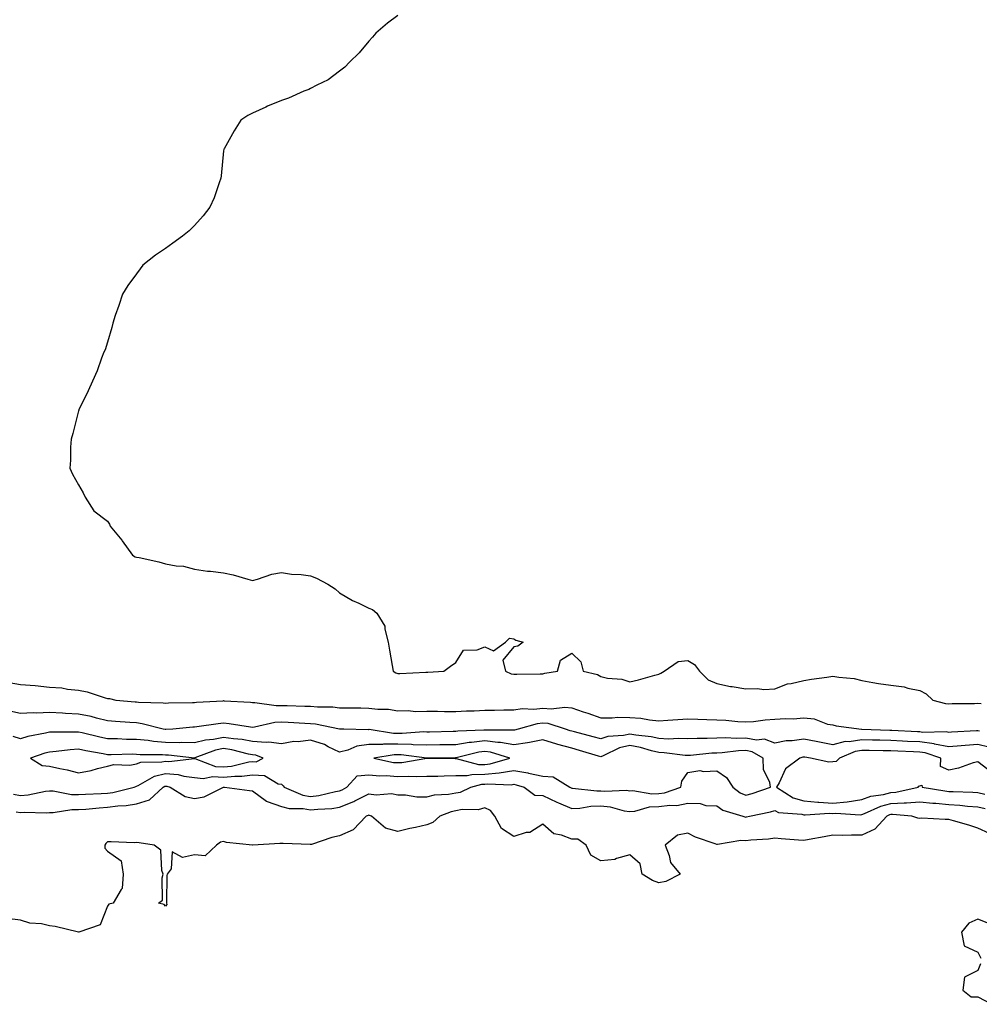
# Model space of a CAD drawing. Units: inches. Extents: x 868163 to 870803, y 7342778 to 7345418.
# Drawn here: x 868938 to 869269, y 7343617 to 7343957 of the extents above; entities that cross this region are included whole.
import ezdxf

# ---------------------------------------------------------------- set-up
doc = ezdxf.new("R2010")
doc.units = ezdxf.units.IN
doc.header["$MEASUREMENT"] = 0
doc.layers.add('Contour_86817342', color=7, linetype='Continuous', true_color=0x3f9caa)

msp = doc.modelspace()

# ---------------------------------------------------------------- linework, layer by layer
at = {"layer": 'Contour_86817342'}
for points in [[(869068.05, 7343958.02, 3373), (869064.55, 7343955.43, 3373), (869060.48, 7343951.92, 3373), (869059.37, 7343950.6, 3373), (869058.05, 7343949.2, 3373), (869054.75, 7343945.22, 3373), (869051.42, 7343941.92, 3373), (869049.78, 7343940.19, 3373), (869048.05, 7343938.9, 3373), (869044.08, 7343935.89, 3373), (869040.22, 7343934.09, 3373), (869038.05, 7343932.92, 3373), (869037.39, 7343932.58, 3373), (869035.7, 7343931.92, 3373), (869030.39, 7343929.58, 3373), (869028.05, 7343928.78, 3373), (869023.2, 7343926.77, 3373), (869022.62, 7343926.49, 3373), (869018.05, 7343924.43, 3373), (869016.43, 7343923.54, 3373), (869013.96, 7343921.92, 3373), (869011.65, 7343918.32, 3373), (869008.23, 7343912.1, 3373), (869008.13, 7343911.92, 3373), (869008.11, 7343911.86, 3373), (869008.05, 7343911.36, 3373), (869007.2, 7343902.77, 3373), (869007.13, 7343901.92, 3373), (869006.53, 7343900.4, 3373), (869004.75, 7343895.23, 3373), (869003.24, 7343891.92, 3373), (869000.96, 7343889.01, 3373), (868998.05, 7343885.59, 3373), (868996.13, 7343883.84, 3373), (868993.9, 7343881.92, 3373), (868990.48, 7343879.49, 3373), (868988.05, 7343877.69, 3373), (868984.57, 7343875.4, 3373), (868980.2, 7343871.92, 3373), (868979.25, 7343870.72, 3373), (868978.05, 7343869.01, 3373), (868975.03, 7343864.94, 3373), (868973.17, 7343861.92, 3373), (868971.88, 7343858.09, 3373), (868970.7, 7343854.57, 3373), (868969.82, 7343851.92, 3373), (868969.54, 7343850.44, 3373), (868968.05, 7343845.45, 3373), (868967.15, 7343842.81, 3373), (868966.79, 7343841.92, 3373), (868965.98, 7343839.85, 3373), (868964.4, 7343835.57, 3373), (868962.85, 7343831.92, 3373), (868961.34, 7343828.62, 3373), (868958.16, 7343822.03, 3373), (868958.11, 7343821.92, 3373), (868958.1, 7343821.88, 3373), (868958.05, 7343821.72, 3373), (868956.09, 7343813.88, 3373), (868955.47, 7343811.92, 3373), (868955.27, 7343809.14, 3373), (868955.22, 7343804.75, 3373), (868955.03, 7343801.92, 3373), (868955.98, 7343799.84, 3373), (868958.05, 7343796.25, 3373), (868959.56, 7343793.43, 3373), (868960.25, 7343791.92, 3373), (868963.32, 7343787.19, 3373), (868968.05, 7343783.71, 3373), (868968.73, 7343782.59, 3373), (868968.96, 7343781.92, 3373), (868972.89, 7343777.08, 3373), (868973.03, 7343776.91, 3373), (868976.65, 7343771.92, 3373), (868977.51, 7343771.38, 3373), (868978.05, 7343771.3, 3373), (868978.89, 7343771.09, 3373), (868985.74, 7343769.61, 3373), (868988.05, 7343768.98, 3373), (868991.69, 7343768.28, 3373), (868994.25, 7343768.12, 3373), (868998.05, 7343767.15, 3373), (869002.5, 7343766.37, 3373), (869003.57, 7343766.4, 3373), (869008.05, 7343765.85, 3373), (869011.34, 7343765.21, 3373), (869016.35, 7343763.62, 3373), (869018.05, 7343763.22, 3373), (869019.76, 7343763.63, 3373), (869024.61, 7343765.36, 3373), (869028.05, 7343765.97, 3373), (869031.47, 7343765.34, 3373), (869034.74, 7343765.23, 3373), (869038.05, 7343764.77, 3373), (869040.09, 7343763.96, 3373), (869044, 7343761.92, 3373), (869046.48, 7343760.35, 3373), (869048.05, 7343758.95, 3373), (869052.43, 7343756.3, 3373), (869054.61, 7343755.36, 3373), (869058.05, 7343753.69, 3373), (869059.34, 7343753.21, 3373), (869060.87, 7343751.92, 3373), (869063.62, 7343747.49, 3373), (869063.57, 7343746.4, 3373), (869064.73, 7343741.92, 3373), (869065.26, 7343739.13, 3373), (869066.13, 7343733.84, 3373), (869066.47, 7343731.92, 3373), (869067.44, 7343731.31, 3373), (869068.05, 7343731.17, 3373), (869068.85, 7343731.12, 3373), (869077.72, 7343731.59, 3373), (869078.05, 7343731.56, 3373), (869078.41, 7343731.56, 3373), (869084.01, 7343731.92, 3373), (869086.32, 7343733.65, 3373), (869088.05, 7343734.89, 3373), (869090.74, 7343739.23, 3373), (869095.44, 7343739.31, 3373), (869098.05, 7343740.33, 3373), (869101.06, 7343738.92, 3373), (869105.23, 7343741.92, 3373), (869106.6, 7343743.37, 3373), (869108.05, 7343743.06, 3373), (869108.8, 7343742.67, 3373), (869111.27, 7343741.92, 3373), (869109.45, 7343740.52, 3373), (869108.05, 7343740.29, 3373), (869104.29, 7343735.68, 3373), (869105.28, 7343731.92, 3373), (869107.19, 7343731.06, 3373), (869108.05, 7343730.92, 3373), (869109.1, 7343730.87, 3373), (869117.18, 7343731.05, 3373), (869118.05, 7343731.01, 3373), (869118.76, 7343731.21, 3373), (869123.13, 7343731.92, 3373), (869124.19, 7343735.78, 3373), (869128.05, 7343738.16, 3373), (869131.23, 7343735.1, 3373), (869131.95, 7343731.92, 3373), (869136.9, 7343730.77, 3373), (869138.05, 7343730.07, 3373), (869140.44, 7343729.53, 3373), (869145.32, 7343729.2, 3373), (869148.05, 7343728.27, 3373), (869151.04, 7343728.93, 3373), (869156.71, 7343730.58, 3373), (869158.05, 7343730.91, 3373), (869158.78, 7343731.19, 3373), (869159.93, 7343731.92, 3373), (869164.72, 7343735.25, 3373), (869168.05, 7343735.61, 3373), (869170.4, 7343734.27, 3373), (869172.15, 7343731.92, 3373), (869175.12, 7343728.99, 3373), (869178.05, 7343727.68, 3373), (869182.79, 7343726.66, 3373), (869183.35, 7343726.62, 3373), (869188.05, 7343725.83, 3373), (869192.12, 7343725.99, 3373), (869194.32, 7343725.66, 3373), (869198.05, 7343725.87, 3373), (869202.42, 7343727.55, 3373), (869203.77, 7343727.64, 3373), (869208.05, 7343728.67, 3373), (869210.75, 7343729.22, 3373), (869216, 7343729.87, 3373), (869218.05, 7343730.24, 3373), (869220.15, 7343729.82, 3373), (869225.48, 7343729.36, 3373), (869228.05, 7343728.67, 3373), (869231.89, 7343728.08, 3373), (869233.86, 7343727.74, 3373), (869238.05, 7343727.12, 3373), (869242.64, 7343726.51, 3373), (869243.92, 7343726.05, 3373), (869248.05, 7343725.22, 3373), (869250.22, 7343724.09, 3373), (869252.55, 7343721.92, 3373), (869256.92, 7343720.79, 3373), (869258.05, 7343720.68, 3373), (869259.21, 7343720.76, 3373), (869266.97, 7343720.84, 3373), (869268.05, 7343720.91, 3373), (869269.22, 7343720.75, 3373)], [(868934.16, 7343728.03, 3374), (868938.05, 7343727.39, 3374), (868943.03, 7343726.94, 3374), (868943.07, 7343726.94, 3374), (868948.05, 7343726.46, 3374), (868952.27, 7343726.14, 3374), (868954.25, 7343725.72, 3374), (868958.05, 7343725.35, 3374), (868960.99, 7343724.86, 3374), (868967.22, 7343722.75, 3374), (868968.05, 7343722.56, 3374), (868968.65, 7343722.52, 3374), (868970.87, 7343721.92, 3374), (868977.51, 7343721.38, 3374), (868978.05, 7343721.33, 3374), (868978.72, 7343721.25, 3374), (868987.19, 7343721.06, 3374), (868988.05, 7343720.92, 3374), (868988.99, 7343720.98, 3374), (868997.26, 7343721.13, 3374), (868998.05, 7343721.18, 3374), (868998.72, 7343721.25, 3374), (869007.89, 7343721.76, 3374), (869008.05, 7343721.77, 3374), (869008.21, 7343721.76, 3374), (869017.35, 7343721.22, 3374), (869018.05, 7343721.14, 3374), (869018.79, 7343721.18, 3374), (869026.2, 7343720.06, 3374), (869028.05, 7343720.13, 3374), (869029.92, 7343720.05, 3374), (869036.02, 7343719.89, 3374), (869038.05, 7343719.81, 3374), (869040.38, 7343719.59, 3374), (869045.72, 7343719.59, 3374), (869048.05, 7343719.33, 3374), (869050.69, 7343719.28, 3374), (869055.38, 7343719.24, 3374), (869058.05, 7343719.2, 3374), (869061.19, 7343718.78, 3374), (869064.94, 7343718.81, 3374), (869068.05, 7343718.23, 3374), (869071.62, 7343718.35, 3374), (869074.21, 7343718.08, 3374), (869078.05, 7343718.18, 3374), (869081.8, 7343718.17, 3374), (869084.2, 7343718.07, 3374), (869088.05, 7343718.06, 3374), (869091.73, 7343718.24, 3374), (869094.44, 7343718.31, 3374), (869098.05, 7343718.48, 3374), (869101.45, 7343718.52, 3374), (869104.7, 7343718.57, 3374), (869108.05, 7343718.6, 3374), (869110.94, 7343719.03, 3374), (869115, 7343718.86, 3374), (869118.05, 7343719.19, 3374), (869121.02, 7343718.95, 3374), (869125.68, 7343719.55, 3374), (869128.05, 7343719.24, 3374), (869132.04, 7343717.93, 3374), (869133.59, 7343717.46, 3374), (869138.05, 7343715.89, 3374), (869141.98, 7343715.85, 3374), (869143.93, 7343716.04, 3374), (869148.05, 7343716.01, 3374), (869151.85, 7343715.72, 3374), (869154.85, 7343715.12, 3374), (869158.05, 7343714.82, 3374), (869161.14, 7343715.01, 3374), (869164.68, 7343715.29, 3374), (869168.05, 7343715.5, 3374), (869171.51, 7343715.38, 3374), (869174.65, 7343715.32, 3374), (869178.05, 7343715.2, 3374), (869181.15, 7343715.02, 3374), (869185.36, 7343714.62, 3374), (869188.05, 7343714.44, 3374), (869190.73, 7343714.6, 3374), (869194.78, 7343715.19, 3374), (869198.05, 7343715.34, 3374), (869201.72, 7343715.59, 3374), (869204.42, 7343715.55, 3374), (869208.05, 7343715.85, 3374), (869211.63, 7343715.5, 3374), (869216.29, 7343713.68, 3374), (869218.05, 7343713.38, 3374), (869219.26, 7343713.14, 3374), (869228.02, 7343711.92, 3374), (869228.05, 7343711.92, 3374), (869237.75, 7343711.62, 3374), (869238.05, 7343711.62, 3374), (869238.37, 7343711.6, 3374), (869247.24, 7343711.11, 3374), (869248.05, 7343711.08, 3374), (869249.03, 7343710.94, 3374), (869257.2, 7343711.08, 3374), (869258.05, 7343710.91, 3374), (869258.99, 7343710.98, 3374), (869267.6, 7343711.47, 3374), (869268.05, 7343711.5, 3374), (869268.6, 7343711.36, 3374)], [(869271.82, 7343705.68, 3375), (869268.05, 7343706.59, 3375), (869263.69, 7343706.29, 3375), (869262.3, 7343706.17, 3375), (869258.05, 7343705.86, 3375), (869253.17, 7343706.8, 3375), (869252.99, 7343706.86, 3375), (869248.05, 7343707.53, 3375), (869243.86, 7343707.73, 3375), (869242.15, 7343707.82, 3375), (869238.05, 7343708.03, 3375), (869234.23, 7343708.1, 3375), (869231.79, 7343708.17, 3375), (869228.05, 7343708.25, 3375), (869223.71, 7343707.58, 3375), (869222.33, 7343707.64, 3375), (869218.05, 7343706.57, 3375), (869213.54, 7343707.41, 3375), (869212.3, 7343707.67, 3375), (869208.05, 7343708.49, 3375), (869204.06, 7343707.93, 3375), (869202.02, 7343707.95, 3375), (869198.05, 7343707.13, 3375), (869194.57, 7343708.43, 3375), (869191.82, 7343708.15, 3375), (869188.05, 7343708.83, 3375), (869184.85, 7343708.72, 3375), (869181.05, 7343708.92, 3375), (869178.05, 7343708.8, 3375), (869174.79, 7343708.66, 3375), (869171.27, 7343708.71, 3375), (869168.05, 7343708.55, 3375), (869164.83, 7343708.7, 3375), (869161.43, 7343708.54, 3375), (869158.05, 7343708.66, 3375), (869155.41, 7343709.28, 3375), (869150.11, 7343709.86, 3375), (869148.05, 7343710.25, 3375), (869145.89, 7343709.76, 3375), (869140.54, 7343709.43, 3375), (869138.05, 7343708.56, 3375), (869135.44, 7343709.31, 3375), (869128.96, 7343711.01, 3375), (869128.05, 7343711.26, 3375), (869127.53, 7343711.4, 3375), (869125.88, 7343711.92, 3375), (869119.99, 7343713.85, 3375), (869118.05, 7343714.01, 3375), (869116.16, 7343713.81, 3375), (869109.59, 7343711.92, 3375), (869108.37, 7343711.59, 3375), (869108.05, 7343711.55, 3375), (869107.73, 7343711.6, 3375), (869098.38, 7343711.59, 3375), (869098.05, 7343711.63, 3375), (869097.72, 7343711.59, 3375), (869088.74, 7343711.23, 3375), (869088.05, 7343711.11, 3375), (869087.23, 7343711.1, 3375), (869079.02, 7343710.95, 3375), (869078.05, 7343710.94, 3375), (869077.1, 7343710.97, 3375), (869069.55, 7343710.43, 3375), (869068.05, 7343710.46, 3375), (869066.59, 7343710.46, 3375), (869058.2, 7343711.77, 3375), (869058.05, 7343711.77, 3375), (869057.88, 7343711.74, 3375), (869049.5, 7343711.92, 3375), (869048.09, 7343711.95, 3375), (869048.05, 7343711.95, 3375), (869048.01, 7343711.96, 3375), (869039.77, 7343713.64, 3375), (869038.05, 7343713.8, 3375), (869036.09, 7343713.88, 3375), (869030.35, 7343714.22, 3375), (869028.05, 7343714.32, 3375), (869025.73, 7343714.24, 3375), (869018.73, 7343712.59, 3375), (869018.05, 7343712.56, 3375), (869017.33, 7343712.64, 3375), (869009.91, 7343713.79, 3375), (869008.05, 7343713.97, 3375), (869006.18, 7343713.8, 3375), (868998.85, 7343712.72, 3375), (868998.05, 7343712.63, 3375), (868997.37, 7343712.59, 3375), (868990.53, 7343711.92, 3375), (868988.17, 7343711.79, 3375), (868988.05, 7343711.8, 3375), (868987.94, 7343711.81, 3375), (868987.2, 7343711.92, 3375), (868979.96, 7343713.83, 3375), (868978.05, 7343714.07, 3375), (868975.71, 7343714.26, 3375), (868970.77, 7343714.63, 3375), (868968.05, 7343714.85, 3375), (868964.25, 7343715.72, 3375), (868962.39, 7343716.26, 3375), (868958.05, 7343717.11, 3375), (868953.48, 7343717.35, 3375), (868952.52, 7343717.45, 3375), (868948.05, 7343717.71, 3375), (868943.62, 7343717.5, 3375), (868942.37, 7343717.6, 3375), (868938.05, 7343717.32, 3375), (868934.32, 7343718.19, 3375)], [(868935.59, 7343689.46, 3376), (868938.05, 7343689.04, 3376), (868940.71, 7343689.26, 3376), (868946.68, 7343690.55, 3376), (868948.05, 7343690.69, 3376), (868949.3, 7343690.67, 3376), (868955.58, 7343689.45, 3376), (868958.05, 7343689.42, 3376), (868960.4, 7343689.57, 3376), (868965.85, 7343689.72, 3376), (868968.05, 7343689.85, 3376), (868969.87, 7343690.09, 3376), (868977.16, 7343691.92, 3376), (868977.78, 7343692.19, 3376), (868978.05, 7343692.24, 3376), (868978.59, 7343692.46, 3376), (868984.24, 7343695.73, 3376), (868988.05, 7343696.61, 3376), (868992.4, 7343696.27, 3376), (868994.27, 7343695.69, 3376), (868998.05, 7343695.24, 3376), (869001.03, 7343694.9, 3376), (869004.32, 7343695.65, 3376), (869008.05, 7343695.43, 3376), (869011.91, 7343695.78, 3376), (869014.27, 7343695.69, 3376), (869018.05, 7343696.15, 3376), (869022.12, 7343695.99, 3376), (869026.9, 7343693.06, 3376), (869028.05, 7343692.91, 3376), (869028.53, 7343692.4, 3376), (869028.87, 7343691.92, 3376), (869035.31, 7343689.19, 3376), (869038.05, 7343688.71, 3376), (869040.89, 7343689.08, 3376), (869046.57, 7343690.44, 3376), (869048.05, 7343690.67, 3376), (869048.94, 7343691.03, 3376), (869050.47, 7343691.92, 3376), (869054.09, 7343695.88, 3376), (869058.05, 7343696.18, 3376), (869061.95, 7343695.83, 3376), (869064.04, 7343695.92, 3376), (869068.05, 7343695.64, 3376), (869071.91, 7343695.78, 3376), (869074.41, 7343695.56, 3376), (869078.05, 7343695.73, 3376), (869081.91, 7343695.78, 3376), (869084.11, 7343695.86, 3376), (869088.05, 7343695.9, 3376), (869092.06, 7343695.92, 3376), (869093.63, 7343696.34, 3376), (869098.05, 7343696.36, 3376), (869103.03, 7343696.9, 3376), (869103.08, 7343696.9, 3376), (869108.05, 7343697.64, 3376), (869112.98, 7343696.85, 3376), (869113.19, 7343696.78, 3376), (869118.05, 7343695.77, 3376), (869121.62, 7343695.49, 3376), (869127.35, 7343691.92, 3376), (869127.82, 7343691.69, 3376), (869128.05, 7343691.59, 3376), (869128.37, 7343691.6, 3376), (869136.76, 7343690.64, 3376), (869138.05, 7343690.67, 3376), (869139.44, 7343690.53, 3376), (869147, 7343690.87, 3376), (869148.05, 7343690.72, 3376), (869149.17, 7343690.8, 3376), (869155.72, 7343689.59, 3376), (869158.05, 7343689.69, 3376), (869160.03, 7343689.94, 3376), (869165.68, 7343691.92, 3376), (869166, 7343693.97, 3376), (869168.05, 7343696.98, 3376), (869172.26, 7343697.71, 3376), (869173.44, 7343697.31, 3376), (869178.05, 7343697.62, 3376), (869181.44, 7343695.3, 3376), (869183.58, 7343691.92, 3376), (869186.13, 7343690.01, 3376), (869188.05, 7343689.18, 3376), (869190.23, 7343689.74, 3376), (869196.61, 7343691.92, 3376), (869196.4, 7343693.57, 3376), (869194.21, 7343698.08, 3376), (869194.01, 7343701.92, 3376), (869190.26, 7343704.13, 3376), (869188.05, 7343704.53, 3376), (869185.52, 7343704.45, 3376), (869179.87, 7343703.75, 3376), (869178.05, 7343703.67, 3376), (869176.37, 7343703.6, 3376), (869168.97, 7343702.84, 3376), (869168.05, 7343702.8, 3376), (869167.13, 7343702.84, 3376), (869159.91, 7343703.78, 3376), (869158.05, 7343703.85, 3376), (869155.54, 7343704.43, 3376), (869151.73, 7343705.6, 3376), (869148.05, 7343706.3, 3376), (869144.48, 7343705.49, 3376), (869138.86, 7343702.73, 3376), (869138.05, 7343702.44, 3376), (869137.32, 7343702.65, 3376), (869130.76, 7343704.63, 3376), (869128.05, 7343705.38, 3376), (869123.28, 7343706.69, 3376), (869122.91, 7343706.78, 3376), (869118.05, 7343708.2, 3376), (869113.52, 7343707.39, 3376), (869112.78, 7343707.19, 3376), (869108.05, 7343706.51, 3376), (869103.46, 7343707.33, 3376), (869102.64, 7343707.33, 3376), (869098.05, 7343707.94, 3376), (869093.47, 7343707.34, 3376), (869092.66, 7343707.31, 3376), (869088.05, 7343706.58, 3376), (869083.46, 7343706.51, 3376), (869082.63, 7343706.5, 3376), (869078.05, 7343706.43, 3376), (869073.39, 7343706.58, 3376), (869072.79, 7343706.66, 3376), (869068.05, 7343706.78, 3376), (869063.21, 7343706.76, 3376), (869062.83, 7343706.7, 3376), (869058.05, 7343706.68, 3376), (869053.96, 7343706.02, 3376), (869050.86, 7343704.73, 3376), (869048.05, 7343704.02, 3376), (869044.08, 7343705.89, 3376), (869042.77, 7343706.64, 3376), (869038.05, 7343708.16, 3376), (869033.73, 7343707.6, 3376), (869032.27, 7343707.7, 3376), (869028.05, 7343706.84, 3376), (869023.62, 7343707.5, 3376), (869022.67, 7343707.3, 3376), (869018.05, 7343707.67, 3376), (869014.45, 7343708.32, 3376), (869011.41, 7343708.57, 3376), (869008.05, 7343709.08, 3376), (869004.51, 7343708.38, 3376), (869001.81, 7343708.17, 3376), (868998.05, 7343707.17, 3376), (868993.43, 7343707.3, 3376), (868992.71, 7343707.26, 3376), (868988.05, 7343707.38, 3376), (868983.83, 7343707.7, 3376), (868981.98, 7343707.98, 3376), (868978.05, 7343708.34, 3376), (868974.52, 7343708.39, 3376), (868971.41, 7343708.57, 3376), (868968.05, 7343708.62, 3376), (868965.31, 7343709.18, 3376), (868959.32, 7343710.65, 3376), (868958.05, 7343710.92, 3376), (868956.99, 7343710.87, 3376), (868949.03, 7343710.94, 3376), (868948.05, 7343710.87, 3376), (868946.66, 7343710.53, 3376), (868940.59, 7343709.39, 3376), (868938.05, 7343708.65, 3376), (868935.52, 7343709.39, 3376)], [(869273, 7343696.87, 3376), (869268.05, 7343700.72, 3376), (869266.42, 7343700.29, 3376), (869261.45, 7343698.52, 3376), (869258.05, 7343697.83, 3376), (869255.18, 7343699.04, 3376), (869255.3, 7343701.92, 3376), (869249.86, 7343703.73, 3376), (869248.05, 7343703.98, 3376), (869245.89, 7343704.08, 3376), (869240.45, 7343704.32, 3376), (869238.05, 7343704.43, 3376), (869235.48, 7343704.49, 3376), (869230.66, 7343704.53, 3376), (869228.05, 7343704.58, 3376), (869225.74, 7343704.22, 3376), (869220.34, 7343701.92, 3376), (869219.19, 7343700.78, 3376), (869218.05, 7343700.71, 3376), (869216.73, 7343700.6, 3376), (869210.34, 7343701.92, 3376), (869208.38, 7343702.25, 3376), (869208.05, 7343702.32, 3376), (869207.71, 7343702.27, 3376), (869206.71, 7343701.92, 3376), (869201.76, 7343698.2, 3376), (869199.55, 7343693.42, 3376), (869198.64, 7343691.92, 3376), (869204.37, 7343688.24, 3376), (869208.05, 7343687.21, 3376), (869212.87, 7343686.74, 3376), (869213.2, 7343686.77, 3376), (869218.05, 7343686.42, 3376), (869223.06, 7343686.92, 3376), (869228.05, 7343687.66, 3376), (869231.2, 7343688.78, 3376), (869235.58, 7343689.45, 3376), (869238.05, 7343690.1, 3376), (869239.77, 7343690.21, 3376), (869247.5, 7343691.92, 3376), (869247.75, 7343692.22, 3376), (869248.05, 7343692.37, 3376), (869248.78, 7343692.65, 3376), (869248.85, 7343691.92, 3376), (869256.74, 7343690.61, 3376), (869258.05, 7343690.49, 3376), (869259.58, 7343690.39, 3376), (869266.36, 7343690.23, 3376), (869268.05, 7343690.1, 3376), (869270.44, 7343689.53, 3376)], [(868936.5, 7343683.47, 3375), (868938.05, 7343683.2, 3375), (868939.44, 7343683.32, 3375), (868946.89, 7343683.08, 3375), (868948.05, 7343683.2, 3375), (868949.31, 7343683.18, 3375), (868955.72, 7343684.24, 3375), (868958.05, 7343684.22, 3375), (868960.51, 7343684.38, 3375), (868965.14, 7343684.83, 3375), (868968.05, 7343685, 3375), (868971.6, 7343685.46, 3375), (868974.39, 7343685.58, 3375), (868978.05, 7343686.17, 3375), (868982.45, 7343687.53, 3375), (868987.18, 7343691.92, 3375), (868987.73, 7343692.24, 3375), (868988.05, 7343692.31, 3375), (868988.41, 7343692.28, 3375), (868989.6, 7343691.92, 3375), (868994.79, 7343688.66, 3375), (868998.05, 7343688.03, 3375), (869001.37, 7343688.6, 3375), (869008.01, 7343691.92, 3375), (869008.06, 7343691.93, 3375), (869008.3, 7343691.92, 3375), (869016.96, 7343690.83, 3375), (869018.05, 7343690.64, 3375), (869022.85, 7343687.12, 3375), (869023.07, 7343686.94, 3375), (869028.05, 7343685.23, 3375), (869030.66, 7343684.53, 3375), (869035.44, 7343684.53, 3375), (869038.05, 7343684.08, 3375), (869040.53, 7343684.4, 3375), (869045.35, 7343684.63, 3375), (869048.05, 7343685.05, 3375), (869052.98, 7343686.99, 3375), (869053.33, 7343687.2, 3375), (869058.05, 7343689.65, 3375), (869060.66, 7343689.31, 3375), (869065.87, 7343689.74, 3375), (869068.05, 7343689.28, 3375), (869070.72, 7343689.25, 3375), (869074.7, 7343688.57, 3375), (869078.05, 7343688.54, 3375), (869080.71, 7343689.25, 3375), (869085.61, 7343689.48, 3375), (869088.05, 7343689.94, 3375), (869089.72, 7343690.26, 3375), (869093.23, 7343691.92, 3375), (869097.04, 7343692.94, 3375), (869098.05, 7343692.94, 3375), (869099.19, 7343693.06, 3375), (869107.18, 7343692.79, 3375), (869108.05, 7343692.92, 3375), (869108.91, 7343692.78, 3375), (869111.7, 7343691.92, 3375), (869115.3, 7343689.17, 3375), (869118.05, 7343689.02, 3375), (869122.87, 7343686.73, 3375), (869123.47, 7343686.5, 3375), (869128.05, 7343684.56, 3375), (869130.8, 7343684.67, 3375), (869134.6, 7343685.37, 3375), (869138.05, 7343685.47, 3375), (869141.28, 7343685.15, 3375), (869146.17, 7343683.8, 3375), (869148.05, 7343683.54, 3375), (869149.79, 7343683.66, 3375), (869154.86, 7343685.11, 3375), (869158.05, 7343685.25, 3375), (869161.87, 7343685.74, 3375), (869164.33, 7343685.65, 3375), (869168.05, 7343686.36, 3375), (869172.38, 7343686.25, 3375), (869174.34, 7343685.64, 3375), (869178.05, 7343685.46, 3375), (869180.16, 7343684.03, 3375), (869187.02, 7343681.92, 3375), (869187.78, 7343681.66, 3375), (869188.05, 7343681.64, 3375), (869188.3, 7343681.67, 3375), (869189.38, 7343681.92, 3375), (869196.55, 7343683.41, 3375), (869198.05, 7343683.85, 3375), (869199.34, 7343683.21, 3375), (869207.38, 7343682.59, 3375), (869208.05, 7343682.4, 3375), (869208.49, 7343682.36, 3375), (869216.99, 7343682.98, 3375), (869218.05, 7343682.9, 3375), (869219.14, 7343683.01, 3375), (869227.54, 7343682.43, 3375), (869228.05, 7343682.51, 3375), (869228.96, 7343682.83, 3375), (869234.6, 7343685.37, 3375), (869238.05, 7343686.29, 3375), (869242.69, 7343686.56, 3375), (869243.48, 7343686.49, 3375), (869248.05, 7343686.86, 3375), (869252.53, 7343686.4, 3375), (869253.6, 7343686.37, 3375), (869258.05, 7343685.98, 3375), (869261.85, 7343685.72, 3375), (869264.56, 7343685.41, 3375), (869268.05, 7343685.15, 3375), (869270.65, 7343684.52, 3375)], [(869272.06, 7343675.92, 3374), (869268.05, 7343677.74, 3374), (869264.92, 7343678.8, 3374), (869259.66, 7343680.3, 3374), (869258.05, 7343680.81, 3374), (869256.86, 7343680.73, 3374), (869248.75, 7343681.22, 3374), (869248.05, 7343681.16, 3374), (869247.4, 7343681.27, 3374), (869245.37, 7343681.92, 3374), (869238.63, 7343682.5, 3374), (869238.05, 7343682.47, 3374), (869237.62, 7343682.35, 3374), (869236.66, 7343681.92, 3374), (869232.56, 7343677.41, 3374), (869228.05, 7343675.32, 3374), (869224.54, 7343675.43, 3374), (869221.34, 7343675.22, 3374), (869218.05, 7343675.34, 3374), (869215.14, 7343674.83, 3374), (869209.98, 7343673.85, 3374), (869208.05, 7343673.5, 3374), (869206.29, 7343673.67, 3374), (869200.29, 7343674.16, 3374), (869198.05, 7343674.39, 3374), (869195.92, 7343674.05, 3374), (869189.8, 7343673.67, 3374), (869188.05, 7343673.44, 3374), (869186.42, 7343673.55, 3374), (869178.31, 7343672.18, 3374), (869178.05, 7343672.21, 3374), (869177.57, 7343672.4, 3374), (869170.78, 7343674.65, 3374), (869168.05, 7343676.08, 3374), (869164.58, 7343675.39, 3374), (869160.25, 7343671.92, 3374), (869161.67, 7343668.31, 3374), (869162.07, 7343665.94, 3374), (869165.41, 7343661.92, 3374), (869160.56, 7343659.42, 3374), (869158.05, 7343658.94, 3374), (869155.86, 7343659.73, 3374), (869152.4, 7343661.92, 3374), (869151.6, 7343665.47, 3374), (869148.05, 7343668.58, 3374), (869143.45, 7343667.32, 3374), (869142.95, 7343667.02, 3374), (869138.05, 7343666.51, 3374), (869134.65, 7343668.52, 3374), (869133.07, 7343671.92, 3374), (869130.13, 7343674, 3374), (869128.05, 7343674.03, 3374), (869124.58, 7343675.39, 3374), (869121.94, 7343675.81, 3374), (869118.05, 7343679.2, 3374), (869113.65, 7343676.32, 3374), (869112.39, 7343676.27, 3374), (869108.05, 7343674.95, 3374), (869103.83, 7343677.7, 3374), (869101.51, 7343681.92, 3374), (869100.02, 7343683.89, 3374), (869098.05, 7343684.8, 3374), (869095.84, 7343684.13, 3374), (869090.31, 7343684.19, 3374), (869088.05, 7343683.76, 3374), (869086.5, 7343683.47, 3374), (869082.62, 7343681.92, 3374), (869080.21, 7343679.76, 3374), (869078.05, 7343678.92, 3374), (869074.16, 7343678.03, 3374), (869072.28, 7343677.69, 3374), (869068.05, 7343676.6, 3374), (869063.88, 7343677.75, 3374), (869059.05, 7343681.92, 3374), (869058.34, 7343682.21, 3374), (869058.05, 7343682.25, 3374), (869057.84, 7343682.13, 3374), (869057.15, 7343681.92, 3374), (869052.71, 7343677.26, 3374), (869048.05, 7343675.19, 3374), (869045.38, 7343674.59, 3374), (869038.34, 7343672.21, 3374), (869038.05, 7343672.13, 3374), (869037.84, 7343672.13, 3374), (869028.58, 7343672.46, 3374), (869028.05, 7343672.46, 3374), (869027.47, 7343672.5, 3374), (869018.07, 7343671.93, 3374), (869018.03, 7343671.94, 3374), (869009.03, 7343672.9, 3374), (869008.05, 7343673.18, 3374), (869006.97, 7343673, 3374), (869005.63, 7343671.92, 3374), (869001.72, 7343668.25, 3374), (868998.05, 7343668.57, 3374), (868993.81, 7343667.68, 3374), (868990.35, 7343669.62, 3374), (868989.9, 7343663.77, 3374), (868988.55, 7343661.92, 3374), (868988.45, 7343661.52, 3374), (868988.38, 7343652.25, 3374), (868988.32, 7343651.92, 3374), (868988.45, 7343651.52, 3374), (868988.05, 7343650.92, 3374), (868987.58, 7343651.46, 3374), (868985.55, 7343651.92, 3374), (868986.99, 7343652.97, 3374), (868986.82, 7343660.68, 3374), (868987.25, 7343661.92, 3374), (868986.73, 7343663.23, 3374), (868986.34, 7343670.21, 3374), (868984.07, 7343671.92, 3374), (868978.88, 7343672.75, 3374), (868978.05, 7343672.84, 3374), (868977.21, 7343672.76, 3374), (868969.26, 7343673.13, 3374), (868968.05, 7343673.05, 3374), (868967.42, 7343672.55, 3374), (868967.06, 7343671.92, 3374), (868967.05, 7343670.92, 3374), (868968.05, 7343669.85, 3374), (868972.71, 7343666.57, 3374), (868973.4, 7343661.92, 3374), (868973.04, 7343656.93, 3374), (868972.76, 7343656.63, 3374), (868970.01, 7343651.92, 3374), (868968.42, 7343651.54, 3374), (868968.05, 7343650.86, 3374), (868965.48, 7343644.49, 3374), (868958.12, 7343641.92, 3374), (868958.05, 7343641.9, 3374), (868957.99, 7343641.92, 3374), (868949.96, 7343643.83, 3374), (868948.05, 7343644.16, 3374), (868945.2, 7343644.78, 3374), (868941.2, 7343645.07, 3374), (868938.05, 7343646.05, 3374), (868933.28, 7343646.69, 3374)], [(869271.28, 7343645.16, 3373), (869268.05, 7343646.35, 3373), (869264.94, 7343645.03, 3373), (869262.46, 7343641.92, 3373), (869263.32, 7343637.19, 3373), (869268.05, 7343634.99, 3373), (869269.14, 7343633.01, 3373)], [(869268.99, 7343630.98, 3373), (869268.05, 7343628.68, 3373), (869263.52, 7343626.45, 3373), (869262.96, 7343621.92, 3373), (869265.75, 7343619.63, 3373), (869268.05, 7343619.62, 3373), (869272.93, 7343617.04, 3373)]]:
    msp.add_polyline3d(points, dxfattribs=at)
for points in [[(869018.05, 7343700.77, 3377), (869019.25, 7343700.72, 3377), (869021.71, 7343701.92, 3377), (869019.11, 7343702.98, 3377), (869018.05, 7343703.07, 3377), (869016.65, 7343703.32, 3377), (869010.91, 7343704.79, 3377), (869008.05, 7343705.23, 3377), (869005.29, 7343704.68, 3377), (868998.13, 7343702, 3377), (868998.05, 7343701.98, 3377), (868997.99, 7343701.98, 3377), (868989.07, 7343702.94, 3377), (868988.05, 7343702.96, 3377), (868986.92, 7343703.05, 3377), (868979.26, 7343703.13, 3377), (868978.05, 7343703.23, 3377), (868976.71, 7343703.26, 3377), (868969.23, 7343703.1, 3377), (868968.05, 7343703.12, 3377), (868966.55, 7343703.42, 3377), (868960.58, 7343704.45, 3377), (868958.05, 7343705, 3377), (868955.14, 7343704.83, 3377), (868950.32, 7343704.19, 3377), (868948.05, 7343704.03, 3377), (868946.36, 7343703.61, 3377), (868941.45, 7343701.92, 3377), (868945.5, 7343699.38, 3377), (868948.05, 7343699.22, 3377), (868951.55, 7343698.41, 3377), (868954.06, 7343697.93, 3377), (868958.05, 7343696.92, 3377), (868962.32, 7343697.65, 3377), (868964.51, 7343698.38, 3377), (868968.05, 7343699.18, 3377), (868970.21, 7343699.76, 3377), (868975.68, 7343699.55, 3377), (868978.05, 7343699.94, 3377), (868979.45, 7343700.51, 3377), (868986.73, 7343700.61, 3377), (868988.05, 7343700.91, 3377), (868989.15, 7343700.82, 3377), (868997.98, 7343701.85, 3377), (868998.05, 7343701.84, 3377), (868998.14, 7343701.83, 3377), (869005.22, 7343699.09, 3377), (869008.05, 7343698.92, 3377), (869010.8, 7343699.17, 3377), (869016.74, 7343700.61, 3377)], [(869098.05, 7343699.78, 3377), (869099.98, 7343699.99, 3377), (869106.77, 7343701.92, 3377), (869100.1, 7343703.97, 3377), (869098.05, 7343704.23, 3377), (869096, 7343703.97, 3377), (869088.19, 7343702.06, 3377), (869088.05, 7343702.04, 3377), (869087.93, 7343702.04, 3377), (869078.05, 7343701.92, 3377), (869069.2, 7343703.07, 3377), (869068.05, 7343703.1, 3377), (869066.87, 7343703.1, 3377), (869059.78, 7343701.92, 3377), (869066.62, 7343700.49, 3377), (869068.05, 7343700.39, 3377), (869069.52, 7343700.45, 3377), (869078.05, 7343701.92, 3377), (869087.89, 7343701.76, 3377), (869088.05, 7343701.77, 3377), (869088.2, 7343701.77, 3377), (869095.9, 7343699.77, 3377)]]:
    msp.add_polyline3d(points, close=True, dxfattribs=at)

doc.saveas('drawing.dxf')
